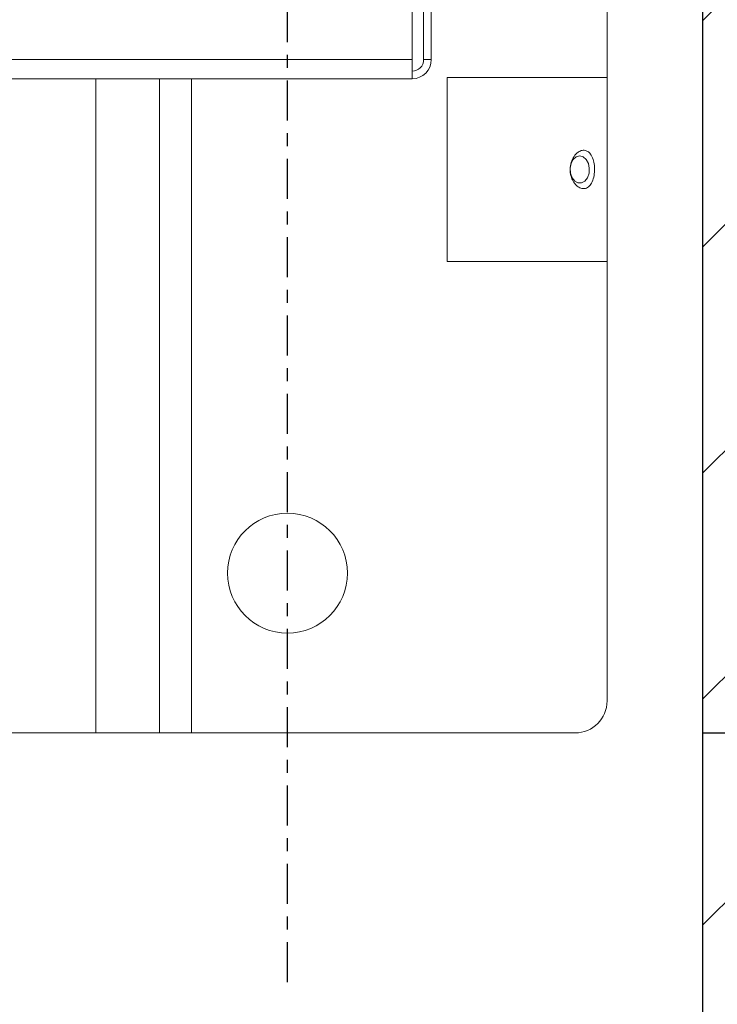
# Model space of a CAD drawing. Extents: x -345 to -204, y 862 to 1004.
# Drawn here: x -239 to -234, y 941 to 948 of the extents above; entities that cross this region are included whole.
import ezdxf

# ---------------------------------------------------------------- set-up
doc = ezdxf.new("R2010")
doc.units = 0
doc.header["$MEASUREMENT"] = 0
doc.linetypes.add('CENTER', pattern=[2, 1.25, -0.25, 0.25, -0.25])
doc.layers.get('DEFPOINTS').update_dxf_attribs({"linetype": 'CONTINUOUS'})
for name, color, linetype in [('08 INCH LH', 3, 'CONTINUOUS'), ('CENT', 2, 'CENTER'), ('DIM', 1, 'CONTINUOUS'), ('HW', 8, 'CONTINUOUS')]:
    doc.layers.add(name, color=color, linetype=linetype)
doc.styles.add('ROMANT', font='romant')
doc.dimstyles.get("Standard").update_dxf_attribs({"dimscale": 16, "dimtxt": 0.18, "dimasz": 0.18, "dimexe": 0.18, "dimexo": 0.0625, "dimgap": 0.09, "dimtad": 0, "dimtih": 1, "dimtoh": 1, "dimdec": 4, "dimzin": 0, "dimdsep": 46, "dimlunit": 5, "dimtxsty": 'ROMANT', "dimcen": 0.09, "dimadec": 0, "dimazin": 0, "dimtfac": 1, "dimtdec": 4, "dimtofl": 0, "dimtmove": 0, "dimatfit": 3, "dimfxl": 1, "dimfrac": 2, "dimtolj": 1, "dimtzin": 0, "dimarcsym": 0})

# ---------------------------------------------------------------- blocks, each defined once
blk = doc.blocks.new('*D25')
at = {"layer": 'DEFPOINTS', "color": 0, "linetype": 'Continuous', "transparency": 16777216}
for p in [(-235.1237, 950.6871), (-234.9334, 942.6258), (-218.9141, 942.6258)]:
    blk.add_point(p, dxfattribs=at)
at = {"layer": 'DIM', "color": 0, "linetype": 'Continuous', "lineweight": -2, "transparency": 16777216}
for p, q in [((-218.9141, 953.5621), (-218.9141, 956.4371)), ((-234.1237, 950.6871), (-217.9141, 950.6871)), ((-233.9334, 942.6258), (-217.9141, 942.6258)), ((-218.9141, 939.7508), (-218.9141, 936.8758))]:
    blk.add_line(p, q, dxfattribs=at)
at = {"layer": 'DIM', "color": 0, "linetype": 'Continuous', "transparency": 16777216}
for points in [[(-219.3932, 953.5621), (-218.4349, 953.5621), (-218.9141, 950.6871)], [(-219.3932, 939.7508), (-218.4349, 939.7508), (-218.9141, 942.6258)]]:
    blk.add_solid(points, dxfattribs=at)
at = {"layer": 'DIM', "color": 0, "linetype": 'Continuous', "transparency": 16777216, "insert": (-218.9141, 946.6565), "char_height": 2.88, "attachment_point": 5, "style": 'ROMANT'}
blk.add_mtext('\\A1;8 1/16"', dxfattribs=at)
blk = doc.blocks.new('*D26')
at = {"layer": 'DEFPOINTS', "color": 0, "linetype": 'Continuous', "transparency": 16777216}
for p in [(-234.9334, 964.6258), (-234.9334, 942.6258), (-207.0772, 942.6258)]:
    blk.add_point(p, dxfattribs=at)
at = {"layer": 'DIM', "color": 0, "linetype": 'Continuous', "lineweight": -2, "transparency": 16777216}
for p, q in [((-233.9334, 964.6258), (-206.0772, 964.6258)), ((-207.0772, 961.7508), (-207.0772, 956.6525)), ((-207.0772, 945.5008), (-207.0772, 950.2239)), ((-233.9334, 942.6258), (-206.0772, 942.6258))]:
    blk.add_line(p, q, dxfattribs=at)
at = {"layer": 'DIM', "color": 0, "linetype": 'Continuous', "transparency": 16777216}
for points in [[(-207.5563, 961.7508), (-206.598, 961.7508), (-207.0772, 964.6258)], [(-207.5563, 945.5008), (-206.598, 945.5008), (-207.0772, 942.6258)]]:
    blk.add_solid(points, dxfattribs=at)
at = {"layer": 'DIM', "color": 0, "linetype": 'Continuous', "transparency": 16777216, "insert": (-207.0772, 953.4382), "char_height": 2.88, "attachment_point": 5, "style": 'ROMANT'}
blk.add_mtext('\\A1;22"', dxfattribs=at)
blk = doc.blocks.new('*D27')
at = {"layer": 'DEFPOINTS', "color": 0, "linetype": 'Continuous', "transparency": 16777216}
for p in [(-250.6834, 940.6772), (-237.1834, 940.6772), (-237.1834, 926.7314)]:
    blk.add_point(p, dxfattribs=at)
at = {"layer": 'DIM', "color": 0, "linetype": 'Continuous', "lineweight": -2, "transparency": 16777216}
for p, q in [((-250.6834, 939.6772), (-250.6834, 925.7314)), ((-237.1834, 939.6772), (-237.1834, 925.7314)), ((-247.8084, 926.7314), (-240.0584, 926.7314)), ((-237.1834, 926.7314), (-234.3084, 926.7314))]:
    blk.add_line(p, q, dxfattribs=at)
at = {"layer": 'DIM', "color": 0, "linetype": 'Continuous', "transparency": 16777216}
for points in [[(-247.8084, 927.2105), (-247.8084, 926.2522), (-250.6834, 926.7314)], [(-240.0584, 927.2105), (-240.0584, 926.2522), (-237.1834, 926.7314)]]:
    blk.add_solid(points, dxfattribs=at)
at = {"layer": 'DIM', "color": 0, "linetype": 'Continuous', "transparency": 16777216, "insert": (-223.6884, 926.7314), "char_height": 2.88, "attachment_point": 5, "style": 'ROMANT'}
blk.add_mtext('\\A1;13 1/2"', dxfattribs=at)

msp = doc.modelspace()

# ---------------------------------------------------------------- hatches: boundary and pattern name
at = {"layer": 'HW'}
h = msp.add_hatch(dxfattribs=at)
h.set_pattern_fill('ANSI31', color=256, scale=10)
h.set_pattern_definition([(45, (-393.2628, -1.3251), (-0.8838835, 0.8838835), [])])
h.paths.add_polyline_path([(-327.17041, 994.49959), (-327.17041, 932.24959), (-229.93338, 932.24959), (-229.93338, 994.49959)])
h.paths.add_polyline_path([(-275.67041, 990.49959), (-275.67041, 970.37459), (-271.67041, 970.37459), (-271.67041, 990.49959), (-233.93338, 990.49959), (-233.93338, 936.24959), (-271.67041, 936.24959), (-271.67041, 944.18709), (-275.67041, 944.18709), (-275.67041, 936.24959), (-323.17041, 936.24959), (-323.17041, 990.49959)], flags=16)

# ---------------------------------------------------------------- linework, layer by layer
at = {"layer": '08 INCH LH', "linetype": 'Continuous', "lineweight": 15}
for p, q in [((-234.68338, 964.37584), (-234.68338, 942.87584)), ((-236.11818, 949.89125), (-236.11818, 947.89125)), ((-236.20818, 947.89125), (-236.20818, 949.05665)), ((-236.05838, 948.30125), (-236.05838, 947.89125)), ((-236.20818, 947.89125), (-240.43338, 947.89125)), ((-236.20818, 947.89125), (-236.20818, 947.74145)), ((-236.11818, 947.89125), (-236.05838, 947.89125)), ((-236.20818, 947.74145), (-240.55322, 947.74145)), ((-238.68338, 947.74145), (-238.68338, 942.62584)), ((-238.18338, 947.74145), (-238.18338, 942.62584)), ((-237.93338, 947.74145), (-237.93338, 942.62584)), ((-235.93338, 947.75084), (-235.93338, 946.31334)), ((-234.86644, 947.75084), (-235.93338, 947.75084)), ((-234.68338, 947.75084), (-234.86644, 947.75084)), ((-234.68338, 946.31334), (-234.68338, 947.75084)), ((-234.86644, 946.31334), (-235.93338, 946.31334)), ((-234.68338, 946.31334), (-234.86644, 946.31334)), ((-238.68338, 942.62584), (-249.18338, 942.62584)), ((-238.18338, 942.62584), (-238.68338, 942.62584)), ((-237.93338, 942.62584), (-238.18338, 942.62584)), ((-234.93338, 942.62584), (-237.93338, 942.62584))]:
    msp.add_line(p, q, dxfattribs=at)
at = {"layer": '08 INCH LH', "linetype": 'Continuous', "lineweight": 15, "flags": 128}
msp.add_lwpolyline([(-234.8972, 947.13859), (-234.9244, 947.13139), (-234.94793, 947.11079), (-234.96461, 947.07956), (-234.97218, 947.04191), (-234.96963, 947.00294), (-234.95729, 946.96791), (-234.93684, 946.94154), (-234.91103, 946.9274), (-234.88336, 946.9274), (-234.85755, 946.94154), (-234.8371, 946.96791), (-234.82476, 947.00294), (-234.82221, 947.04191), (-234.82978, 947.07956), (-234.84646, 947.11079), (-234.86999, 947.13139), (-234.8972, 947.13859)], dxfattribs=at)
at = {"layer": '08 INCH LH', "linetype": 'Continuous', "lineweight": 15}
msp.add_circle((-237.18338, 943.87584), 0.46875, dxfattribs=at)
for centre, radius in [((-236.20818, 947.89125), 0.09), ((-236.20818, 947.89125), 0.1498), ((-234.93338, 942.87584), 0.25)]:
    msp.add_arc(centre, radius, 270, 0, dxfattribs=at)
msp.add_open_spline([(-234.80137, 947.13273), (-234.79586, 947.11836), (-234.78482, 947.08956), (-234.7799, 947.03668), (-234.78359, 946.98317), (-234.79733, 946.93463), (-234.82035, 946.89902), (-234.84994, 946.88143), (-234.88125, 946.88153), (-234.91111, 946.89562), (-234.93828, 946.92188), (-234.9605, 946.96006), (-234.97346, 947.00848), (-234.97273, 947.06213), (-234.95693, 947.11341), (-234.92891, 947.15439), (-234.89488, 947.17866), (-234.862, 947.18449), (-234.83415, 947.17492), (-234.81418, 947.15617), (-234.80504, 947.13945), (-234.80137, 947.13273)], degree=3, knots=[0, 0, 0, 0, 0.05754046, 0.11532895, 0.17551714, 0.23591064, 0.29443835, 0.34776217, 0.39500846, 0.43975081, 0.48641066, 0.53780241, 0.59432994, 0.65400924, 0.71451037, 0.77404298, 0.82956095, 0.87873685, 0.9238227, 0.96937419, 1, 1, 1, 1], dxfattribs=at)
at = {"layer": 'CENT', "color": 2, "linetype": 'CENTER', "ltscale": 0.25}
msp.add_line((-237.18338, 940.67722), (-237.18338, 966.10268), dxfattribs=at)
at = {"layer": 'HW'}
msp.add_line((-233.93338, 936.24959), (-233.93338, 990.49959), dxfattribs=at)

# ---------------------------------------------------------------- dimensions: what is measured, and where the dimension line sits
at = {"layer": 'DIM', "color": 1, "linetype": 'Continuous'}
dim = msp.add_linear_dim(base=(-207.07715, 942.62584), p1=(-234.93338, 964.62584), p2=(-234.93338, 942.62584), angle=90, dimstyle='STANDARD', override={"dimscale": 16, "dimasz": 0.179688, "dimexe": 0.0625, "dimgap": 0.09375, "dimlunit": 5, "dimpost": '"', "dimtxsty": 'ROMANT', "dimfrac": 2}, dxfattribs=at)
dim.commit()
dim.dimension.update_dxf_attribs({"geometry": '*D26', "text_midpoint": (-207.07715, 953.43819), "dimtype": 160})
dim = msp.add_linear_dim(base=(-218.91407572, 942.62583604), p1=(-235.12373204, 950.68708602), p2=(-234.93337852, 942.62583604), angle=90, dimstyle='STANDARD', override={"dimscale": 16, "dimasz": 0.179688, "dimexe": 0.0625, "dimgap": 0.09375, "dimlunit": 5, "dimpost": '"', "dimtxsty": 'ROMANT', "dimfrac": 2}, dxfattribs=at)
dim.commit()
dim.dimension.update_dxf_attribs({"geometry": '*D25', "text_midpoint": (-218.91407572, 946.65646103)})
dim = msp.add_linear_dim(base=(-237.18338, 926.73136), p1=(-250.68338, 940.67722), p2=(-237.18338, 940.67722), dimstyle='STANDARD', override={"dimscale": 16, "dimasz": 0.179688, "dimexe": 0.0625, "dimgap": 0.09375, "dimlunit": 5, "dimpost": '"', "dimtxsty": 'ROMANT', "dimfrac": 2}, dxfattribs=at)
dim.commit()
dim.dimension.update_dxf_attribs({"geometry": '*D27', "text_midpoint": (-223.68838, 926.73136), "dimtype": 160})

doc.saveas('drawing.dxf')
